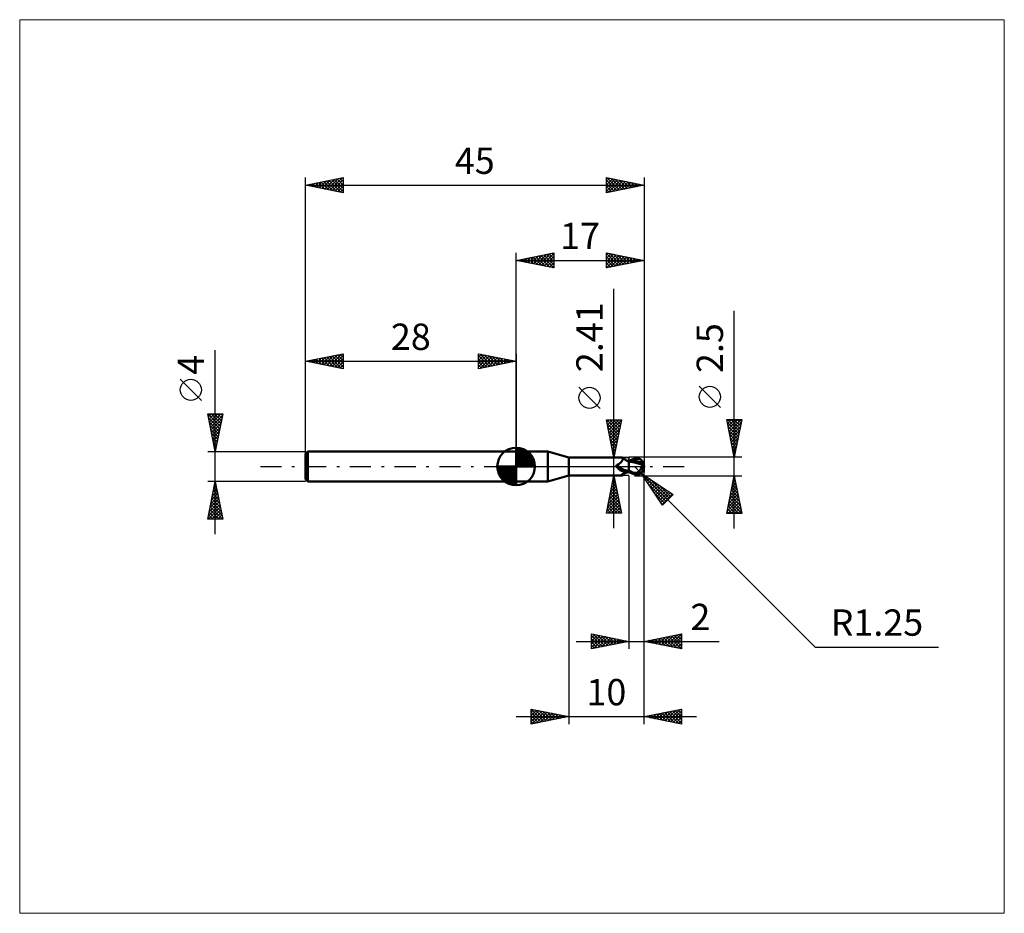
# Model space of a CAD drawing. Units: millimetres. Extents: x -66 to 65, y -59 to 59.
import ezdxf
from ezdxf.enums import TextEntityAlignment as Align

# ---------------------------------------------------------------- set-up
doc = ezdxf.new("R2010")
doc.units = ezdxf.units.MM
doc.header["$LTSCALE"] = 7
doc.linetypes.add('LONGDASH_DASH', pattern=[0.85, 0.4, -0.2, 0.05, -0.2])
for name, color, linetype in [('1', 4, 'CONTINUOUS'), ('2', 7, 'CONTINUOUS'), ('4', 2, 'LONGDASH_DASH'), ('CUT', 1, 'CONTINUOUS'), ('INFTOTAL', 9, 'CONTINUOUS'), ('NOCUT', 7, 'CONTINUOUS'), ('SK1', 4, 'CONTINUOUS'), ('SK2', 7, 'CONTINUOUS'), ('SK4', 2, 'LONGDASH_DASH')]:
    doc.layers.add(name, color=color, linetype=linetype)
doc.styles.get("Standard").update_dxf_attribs({"font": 'Monospac821 BT'})

msp = doc.modelspace()

# ---------------------------------------------------------------- linework, layer by layer
at = {"layer": '1', "color": 4, "linetype": 'CONTINUOUS', "lineweight": 50}
for p, q in [((0, 2), (4.23, 2)), ((0, -2), (0, 2)), ((7, 1.2), (4.23, 2)), ((4.23, -2), (4.23, 2)), ((7, 1.2), (14.08, 1.2)), ((7, -1.2), (7, 1.2)), ((13.35, 0.12), (13.36, 0.13)), ((13.35, 0.12), (13.35, 0.12)), ((13.35, 0.11), (13.35, 0.12)), ((13.35, 0.1), (13.35, 0.11)), ((13.35, 0.09), (13.35, 0.1)), ((13.35, 0.08), (13.35, 0.09)), ((13.35, 0.07), (13.35, 0.08)), ((13.35, 0.06), (13.35, 0.07)), ((13.35, 0.05), (13.35, 0.06)), ((13.36, 0.04), (13.35, 0.05)), ((13.36, 0.16), (13.37, 0.16)), ((13.36, 0.15), (13.36, 0.16)), ((13.36, 0.14), (13.36, 0.15)), ((13.36, 0.13), (13.36, 0.14)), ((13.36, 0.03), (13.36, 0.04)), ((13.36, 0.02), (13.36, 0.03)), ((13.37, 0.01), (13.36, 0.02)), ((13.37, 0.17), (13.38, 0.18)), ((13.37, 0.16), (13.37, 0.17)), ((13.37, 0), (13.37, 0.01)), ((13.37, -0.01), (13.37, 0)), ((13.38, 0.18), (13.39, 0.19)), ((13.38, 0.18), (13.38, 0.18)), ((13.39, 0.19), (13.4, 0.2)), ((13.39, 0.19), (13.39, 0.19)), ((13.4, 0.2), (13.41, 0.21)), ((13.41, 0.21), (13.42, 0.21)), ((13.41, 0.21), (13.41, 0.21)), ((13.42, 0.21), (13.43, 0.22)), ((13.43, 0.22), (13.44, 0.22)), ((13.44, 0.22), (13.45, 0.23)), ((13.44, 0.22), (13.44, 0.22)), ((13.45, 0.23), (13.5, 0.25)), ((13.5, 0.25), (13.56, 0.27)), ((13.56, 0.27), (13.61, 0.3)), ((13.61, 0.3), (13.66, 0.33)), ((13.66, 0.33), (13.7, 0.36)), ((13.7, 0.36), (13.75, 0.4)), ((13.75, 0.4), (13.79, 0.43)), ((13.79, 0.43), (13.84, 0.47)), ((13.84, 0.47), (13.88, 0.5)), ((13.88, 0.5), (13.92, 0.54)), ((13.92, 0.54), (13.95, 0.58)), ((13.95, 0.58), (13.99, 0.62)), ((13.99, 0.62), (14.02, 0.66)), ((14.02, 0.66), (14.05, 0.71)), ((14.05, 0.71), (14.08, 0.75)), ((14.1, 1.2), (14.08, 1.2)), ((14.08, 1.2), (14.08, 1.2)), ((14.08, 0.75), (14.11, 0.79)), ((14.12, 1.2), (14.1, 1.2)), ((14.11, 0.79), (14.13, 0.83)), ((14.13, 1.2), (14.12, 1.2)), ((14.14, 1.19), (14.13, 1.2)), ((14.13, 0.83), (14.15, 0.86)), ((14.16, 1.18), (14.14, 1.19)), ((14.15, 0.86), (14.16, 0.9)), ((14.17, 1.17), (14.16, 1.18)), ((14.16, 0.9), (14.18, 0.94)), ((14.18, 1.15), (14.17, 1.17)), ((14.18, 1.15), (14.17, 1.17)), ((14.19, 1.13), (14.18, 1.15)), ((14.23, 1.1), (14.18, 1.15)), ((14.18, 0.94), (14.19, 0.97)), ((14.19, 1.11), (14.19, 1.13)), ((14.2, 1.09), (14.19, 1.11)), ((14.19, 1.01), (14.2, 1.04)), ((14.19, 0.97), (14.19, 1.01)), ((14.2, 1.06), (14.2, 1.09)), ((14.2, 1.04), (14.2, 1.06)), ((14.27, 1.06), (14.23, 1.1)), ((14.33, 1.01), (14.27, 1.06)), ((14.39, 0.96), (14.33, 1.01)), ((14.45, 0.91), (14.39, 0.96)), ((14.52, 0.87), (14.45, 0.91)), ((14.59, 0.82), (14.52, 0.87)), ((14.64, 0.81), (14.57, 0.84)), ((14.67, 0.78), (14.59, 0.82)), ((14.71, 0.79), (14.64, 0.81)), ((14.75, 0.74), (14.67, 0.78)), ((14.78, 0.77), (14.71, 0.79)), ((14.83, 0.71), (14.75, 0.74)), ((14.85, 0.76), (14.78, 0.77)), ((14.92, 0.68), (14.83, 0.71)), ((14.93, 0.74), (14.85, 0.76)), ((15, 0.65), (14.92, 0.68)), ((15, 0.73), (14.93, 0.74)), ((15, 0.76), (15.11, 0.8)), ((15, 0.75), (15, 0.76)), ((15, 0.76), (15, 0.76)), ((15, 0.76), (15, 0.76)), ((15, 0.76), (15, 0.76)), ((15, 0.74), (15, 0.75)), ((15, 0.74), (15, 0.75)), ((15, 0.74), (15, 0.75)), ((15, 0.75), (15, 0.75)), ((15, 0.75), (15, 0.75)), ((15, 0.73), (15, 0.75)), ((15, 0.75), (15, 0.75)), ((15, 0.75), (15, 0.75)), ((15, 0.72), (15, 0.74)), ((15, 0.72), (15, 0.74)), ((15, 0.73), (15, 0.74)), ((15, 0.74), (15, 0.74)), ((15, 0.74), (15, 0.74)), ((15, 0.73), (15, 0.73)), ((15, 0.72), (15, 0.73)), ((15, 0.71), (15, 0.72)), ((15, 0.71), (15, 0.72)), ((15, 0.71), (15, 0.72)), ((15, 0.69), (15, 0.71)), ((15, 0.69), (15, 0.71)), ((15, 0.69), (15, 0.71)), ((15, 0.67), (15, 0.69)), ((15, 0.67), (15, 0.69)), ((15, 0.68), (15, 0.69)), ((15, 0.67), (15, 0.68)), ((15, 0.66), (15, 0.67)), ((15, 0.66), (15, 0.67)), ((15, 0.66), (15, 0.67)), ((15, 0.66), (15, 0.66)), ((15, 0.66), (15, 0.66)), ((15, 0.66), (15, 0.66)), ((15, 0.66), (15, 0.66)), ((15.06, 0.66), (15, 0.66)), ((15, 0.66), (15, 0.66)), ((15, 0.66), (15, 0.66)), ((15, 0.66), (15, 0.66)), ((15, 0.66), (15, 0.66)), ((15, 0.65), (15, 0.66)), ((15, 0.65), (15, 0.66)), ((15, -0.76), (15, 0.66)), ((15, 0.65), (15, 0.65)), ((15, 0.65), (15, 0.65)), ((15, 0.62), (15, 0.65)), ((15, 0.62), (15, 0.63)), ((15.22, 0.6), (15, 0.62)), ((15, 0.62), (15, 0.62)), ((15, 0.62), (15, 0.62)), ((15, 0.62), (15, 0.62)), ((15, 0.62), (15, 0.62)), ((15, 0.62), (15, 0.62)), ((15, 0.62), (15, 0.62)), ((15, 0.61), (15, 0.62)), ((15, 0.61), (15, 0.62)), ((15, 0.6), (15, 0.61)), ((15, 0.6), (15, 0.61)), ((15, 0.58), (15, 0.6)), ((15, 0.58), (15, 0.6)), ((15, 0.56), (15, 0.58)), ((15, 0.56), (15, 0.58)), ((15, 0.54), (15, 0.56)), ((15, 0.54), (15, 0.56)), ((15, 0.52), (15, 0.54)), ((15, 0.52), (15, 0.54)), ((15, 0.49), (15, 0.52)), ((15, 0.49), (15, 0.52)), ((15, 0.46), (15, 0.49)), ((15, 0.46), (15, 0.49)), ((15, 0.43), (15, 0.46)), ((15, 0.43), (15, 0.46)), ((15, 0.39), (15, 0.43)), ((15, 0.39), (15, 0.43)), ((15, 0.36), (15, 0.39)), ((15, 0.36), (15, 0.39)), ((15, 0.32), (15, 0.36)), ((15, 0.32), (15, 0.36)), ((15, 0.28), (15, 0.32)), ((15, 0.28), (15, 0.32)), ((15, 0.24), (15, 0.28)), ((15, 0.24), (15, 0.28)), ((15, 0.19), (15, 0.24)), ((15, 0.19), (15, 0.24)), ((15, 0.15), (15, 0.19)), ((15, 0.15), (15, 0.19)), ((15, 0.1), (15, 0.15)), ((15, 0.1), (15, 0.15)), ((15, 0.05), (15, 0.1)), ((15, 0.05), (15, 0.1)), ((15, 0), (15, 0.05)), ((15, 0), (15, 0.05)), ((15, -0.05), (15, 0)), ((15, -0.05), (15, 0)), ((15.12, 0.66), (15.06, 0.66)), ((15.09, 0.66), (15.32, 0.73)), ((15.11, 0.8), (15.21, 0.85)), ((15.17, 0.66), (15.12, 0.66)), ((15.23, 0.66), (15.17, 0.66)), ((15.21, 0.85), (15.32, 0.89)), ((15.47, 0.56), (15.22, 0.6)), ((15.3, 0.66), (15.23, 0.66)), ((15.37, 0.66), (15.3, 0.66)), ((15.32, 0.89), (15.43, 0.93)), ((15.32, 0.73), (15.54, 0.81)), ((15.41, 0.66), (15.37, 0.66)), ((15.46, 0.66), (15.41, 0.66)), ((15.43, 0.93), (15.54, 0.97)), ((15.51, 0.66), (15.46, 0.66)), ((15.74, 0.51), (15.47, 0.56)), ((15.56, 0.66), (15.51, 0.66)), ((15.54, 0.97), (15.64, 1.01)), ((15.54, 0.81), (15.77, 0.87)), ((15.71, 0.65), (15.56, 0.66)), ((15.64, 1.01), (15.75, 1.04)), ((15.86, 0.65), (15.71, 0.65)), ((16.03, 0.45), (15.74, 0.51)), ((15.75, 1.04), (15.8, 1.06)), ((15.77, 0.87), (16, 0.92)), ((15.8, 1.06), (15.85, 1.07)), ((15.85, 1.07), (15.9, 1.08)), ((16.01, 0.64), (15.86, 0.65)), ((15.9, 1.08), (15.95, 1.09)), ((15.95, 1.09), (15.99, 1.1)), ((15.99, 1.1), (16.04, 1.1)), ((16, 0.92), (16.23, 0.97)), ((16.17, 0.63), (16.01, 0.64)), ((16.35, 0.37), (16.03, 0.45)), ((16.04, 1.1), (16.09, 1.1)), ((16.14, 1.1), (16.09, 1.1)), ((16.18, 1.09), (16.14, 1.1)), ((16.32, 0.61), (16.17, 0.63)), ((16.23, 1.08), (16.18, 1.09)), ((16.28, 1.07), (16.23, 1.08)), ((16.23, 0.97), (16.46, 1)), ((16.32, 1.06), (16.28, 1.07)), ((16.37, 1.04), (16.32, 1.06)), ((16.47, 0.6), (16.32, 0.61)), ((16.77, 0.26), (16.35, 0.37)), ((16.41, 1.02), (16.37, 1.04)), ((16.46, 1), (16.41, 1.02)), ((16.49, 0.98), (16.46, 1)), ((16.53, 0.59), (16.47, 0.6)), ((16.53, 0.96), (16.49, 0.98)), ((16.56, 0.94), (16.53, 0.96)), ((16.58, 0.58), (16.53, 0.59)), ((16.59, 0.91), (16.56, 0.94)), ((16.64, 0.57), (16.58, 0.58)), ((16.62, 0.89), (16.59, 0.91)), ((16.65, 0.86), (16.62, 0.89)), ((16.7, 0.56), (16.64, 0.57)), ((16.68, 0.83), (16.65, 0.86)), ((16.7, 0.81), (16.68, 0.83)), ((16.73, 0.78), (16.7, 0.81)), ((16.76, 0.55), (16.7, 0.56)), ((16.7, -0.04), (16.71, 0.01)), ((16.71, 0.01), (16.72, 0.05)), ((16.72, 0.05), (16.73, 0.09)), ((16.75, 0.75), (16.73, 0.78)), ((16.73, 0.09), (16.74, 0.13)), ((16.74, 0.13), (16.75, 0.18)), ((16.77, 0.73), (16.75, 0.75)), ((16.75, 0.18), (16.76, 0.22)), ((16.81, 0.54), (16.76, 0.55)), ((16.76, 0.22), (16.77, 0.26)), ((16.78, 0.7), (16.77, 0.73)), ((16.77, 0.32), (16.78, 0.32)), ((16.77, 0.31), (16.77, 0.32)), ((16.77, 0.31), (16.77, 0.31)), ((16.77, 0.3), (16.77, 0.31)), ((16.77, 0.29), (16.77, 0.3)), ((16.77, 0.28), (16.77, 0.29)), ((16.77, 0.27), (16.77, 0.28)), ((16.77, 0.27), (16.77, 0.27)), ((16.77, 0.26), (16.77, 0.27)), ((16.8, 0.68), (16.78, 0.7)), ((16.78, 0.32), (16.79, 0.32)), ((16.79, 0.32), (16.8, 0.32)), ((16.79, 0.32), (16.79, 0.32)), ((16.81, 0.65), (16.8, 0.68)), ((16.8, 0.32), (16.81, 0.32)), ((16.82, 0.63), (16.81, 0.65)), ((16.81, 0.54), (16.82, 0.55)), ((16.81, 0.53), (16.81, 0.54)), ((16.81, 0.51), (16.81, 0.53)), ((16.81, 0.49), (16.81, 0.51)), ((16.81, 0.48), (16.81, 0.49)), ((16.81, 0.46), (16.81, 0.48)), ((16.81, 0.44), (16.81, 0.46)), ((16.81, 0.42), (16.81, 0.44)), ((16.81, 0.39), (16.81, 0.42)), ((16.81, 0.37), (16.81, 0.39)), ((16.81, 0.35), (16.81, 0.37)), ((16.81, 0.32), (16.81, 0.35)), ((16.81, 0.32), (16.81, 0.32)), ((16.82, 0.61), (16.82, 0.63)), ((16.83, 0.59), (16.82, 0.61)), ((16.82, 0.55), (16.83, 0.56)), ((16.83, 0.58), (16.83, 0.59)), ((16.83, 0.56), (16.83, 0.58)), ((17, 0), (16.96, 0)), ((4.23, -2), (7, -1.2)), ((7, -1.2), (14.08, -1.2)), ((13.38, -0.02), (13.37, -0.01)), ((13.38, -0.03), (13.38, -0.02)), ((13.39, -0.03), (13.38, -0.03)), ((13.39, -0.04), (13.39, -0.03)), ((13.4, -0.05), (13.39, -0.04)), ((13.4, -0.06), (13.4, -0.05)), ((13.45, -0.12), (13.4, -0.06)), ((13.5, -0.18), (13.45, -0.12)), ((13.55, -0.24), (13.5, -0.18)), ((13.6, -0.29), (13.55, -0.24)), ((13.66, -0.35), (13.6, -0.29)), ((13.72, -0.4), (13.66, -0.35)), ((13.78, -0.44), (13.72, -0.4)), ((13.85, -0.48), (13.78, -0.44)), ((13.91, -0.52), (13.85, -0.48)), ((13.98, -0.56), (13.91, -0.52)), ((13.93, -1.16), (13.94, -1.15)), ((13.93, -1.17), (13.93, -1.16)), ((13.93, -1.17), (13.93, -1.17)), ((13.93, -1.18), (13.93, -1.17)), ((13.93, -1.18), (13.93, -1.18)), ((13.93, -1.19), (13.93, -1.18)), ((13.94, -1.19), (13.93, -1.19)), ((13.94, -1.15), (13.95, -1.14)), ((13.95, -1.2), (13.94, -1.19)), ((13.95, -1.14), (13.96, -1.14)), ((13.96, -1.2), (13.95, -1.2)), ((13.96, -1.14), (13.97, -1.13)), ((13.97, -1.2), (13.96, -1.2)), ((13.97, -1.13), (13.98, -1.12)), ((13.98, -1.2), (13.97, -1.2)), ((14.05, -0.59), (13.98, -0.56)), ((13.98, -1.12), (13.99, -1.11)), ((14, -1.2), (13.98, -1.2)), ((13.99, -1.11), (14, -1.1)), ((14, -1.1), (14.01, -1.09)), ((14.02, -1.2), (14, -1.2)), ((14.01, -1.09), (14.03, -1.08)), ((14.04, -1.2), (14.02, -1.2)), ((14.03, -1.08), (14.05, -1.07)), ((14.06, -1.2), (14.04, -1.2)), ((14.12, -0.62), (14.05, -0.59)), ((14.05, -1.07), (14.06, -1.06)), ((14.06, -1.06), (14.08, -1.05)), ((14.08, -1.2), (14.06, -1.2)), ((14.08, -1.05), (14.1, -1.04)), ((14.08, -1.2), (14.08, -1.2)), ((14.08, -1.2), (14.1, -1.2)), ((14.1, -1.04), (14.13, -1.03)), ((14.1, -1.2), (14.12, -1.2)), ((14.19, -0.64), (14.12, -0.62)), ((14.12, -1.2), (14.13, -1.2)), ((14.13, -1.03), (14.15, -1.01)), ((14.13, -1.2), (14.14, -1.19)), ((14.14, -1.19), (14.16, -1.18)), ((14.15, -1.01), (14.17, -1)), ((14.16, -1.18), (14.17, -1.17)), ((14.17, -1), (14.2, -0.99)), ((14.17, -1.17), (14.19, -1.15)), ((14.26, -0.67), (14.19, -0.64)), ((14.19, -1.15), (14.24, -1.09)), ((14.2, -0.99), (14.22, -0.98)), ((14.22, -0.98), (14.25, -0.96)), ((14.24, -1.09), (14.29, -1.04)), ((14.25, -0.96), (14.27, -0.95)), ((14.34, -0.69), (14.26, -0.67)), ((14.27, -0.95), (14.3, -0.94)), ((14.29, -1.04), (14.35, -0.99)), ((14.3, -0.94), (14.33, -0.93)), ((14.33, -0.93), (14.36, -0.92)), ((14.37, -0.69), (14.34, -0.69)), ((14.35, -0.99), (14.42, -0.94)), ((14.36, -0.92), (14.39, -0.9)), ((14.41, -0.7), (14.37, -0.69)), ((14.39, -0.9), (14.42, -0.89)), ((14.44, -0.7), (14.41, -0.7)), ((14.42, -0.89), (14.45, -0.88)), ((14.42, -0.94), (14.49, -0.89)), ((14.48, -0.7), (14.44, -0.7)), ((14.45, -0.88), (14.53, -0.85)), ((14.51, -0.71), (14.48, -0.7)), ((14.49, -0.89), (14.57, -0.84)), ((14.51, -0.71), (14.54, -0.71)), ((14.53, -0.85), (14.6, -0.83)), ((14.54, -0.71), (14.57, -0.7)), ((14.57, -0.7), (14.61, -0.7)), ((14.6, -0.83), (14.68, -0.8)), ((14.61, -0.7), (14.64, -0.7)), ((14.64, -0.7), (14.66, -0.69)), ((14.66, -0.69), (14.69, -0.69)), ((14.68, -0.8), (14.76, -0.78)), ((14.69, -0.69), (14.72, -0.68)), ((14.72, -0.68), (14.75, -0.68)), ((14.75, -0.68), (14.77, -0.67)), ((14.76, -0.78), (14.84, -0.76)), ((14.77, -0.67), (14.79, -0.66)), ((14.79, -0.66), (14.81, -0.65)), ((14.81, -0.65), (14.83, -0.64)), ((14.83, -0.64), (14.85, -0.63)), ((14.84, -0.76), (14.92, -0.74)), ((14.85, -0.63), (14.87, -0.62)), ((14.87, -0.62), (14.88, -0.61)), ((14.88, -0.61), (14.89, -0.6)), ((14.89, -0.6), (14.91, -0.58)), ((14.91, -0.58), (14.92, -0.57)), ((14.92, -0.57), (14.93, -0.55)), ((14.92, -0.74), (15, -0.73)), ((14.93, -0.55), (14.94, -0.54)), ((14.94, -0.54), (14.95, -0.52)), ((14.95, -0.52), (14.96, -0.5)), ((14.96, -0.5), (14.98, -0.49)), ((14.98, -0.49), (14.99, -0.47)), ((14.99, -0.47), (15, -0.45)), ((15, -0.09), (15, -0.05)), ((15, -0.09), (15, -0.05)), ((15, -0.14), (15, -0.09)), ((15, -0.14), (15, -0.09)), ((15, -0.19), (15, -0.14)), ((15, -0.19), (15, -0.14)), ((15, -0.24), (15, -0.19)), ((15, -0.24), (15, -0.19)), ((15, -0.28), (15, -0.24)), ((15, -0.28), (15, -0.24)), ((15, -0.33), (15, -0.28)), ((15, -0.33), (15, -0.28)), ((15, -0.38), (15, -0.33)), ((15, -0.38), (15, -0.33)), ((15, -0.43), (15, -0.38)), ((15, -0.43), (15, -0.38)), ((15, -0.48), (15, -0.43)), ((15, -0.48), (15, -0.43)), ((15, -0.53), (15, -0.48)), ((15, -0.53), (15, -0.48)), ((15.09, -0.59), (15, -0.55)), ((15.11, -0.8), (15, -0.76)), ((15.17, -0.63), (15.09, -0.59)), ((15.21, -0.85), (15.11, -0.8)), ((15.26, -0.67), (15.17, -0.63)), ((15.32, -0.89), (15.21, -0.85)), ((15.35, -0.71), (15.26, -0.67)), ((15.43, -0.93), (15.32, -0.89)), ((15.43, -0.75), (15.35, -0.71)), ((15.52, -0.79), (15.43, -0.75)), ((15.54, -0.97), (15.43, -0.93)), ((15.61, -0.83), (15.52, -0.79)), ((15.64, -1.01), (15.54, -0.97)), ((15.61, -0.83), (15.66, -0.83)), ((15.61, -0.85), (15.61, -0.83)), ((15.75, -1.04), (15.64, -1.01)), ((15.66, -0.83), (15.71, -0.83)), ((15.71, -0.83), (15.76, -0.82)), ((15.75, -1.04), (15.75, -0.92)), ((15.8, -1.06), (15.75, -1.04)), ((15.76, -0.82), (15.81, -0.82)), ((15.85, -1.07), (15.8, -1.06)), ((15.81, -0.82), (15.86, -0.82)), ((15.9, -1.08), (15.85, -1.07)), ((15.86, -0.82), (15.91, -0.82)), ((15.95, -1.09), (15.9, -1.08)), ((15.91, -0.82), (15.97, -0.82)), ((15.99, -1.1), (15.95, -1.09)), ((15.97, -0.82), (16.03, -0.82)), ((15.97, -0.95), (15.97, -0.82)), ((16.04, -1.1), (15.99, -1.1)), ((16.03, -0.82), (16.08, -0.8)), ((16.09, -1.1), (16.04, -1.1)), ((16.08, -0.8), (16.13, -0.79)), ((16.09, -1.1), (16.14, -1.1)), ((16.13, -0.79), (16.16, -0.77)), ((16.14, -1.1), (16.18, -1.09)), ((16.16, -0.77), (16.2, -0.75)), ((16.18, -1.09), (16.23, -1.08)), ((16.2, -0.75), (16.24, -0.73)), ((16.23, -1.08), (16.28, -1.07)), ((16.24, -0.73), (16.28, -0.71)), ((16.28, -0.71), (16.31, -0.68)), ((16.28, -1.07), (16.32, -1.06)), ((16.31, -0.68), (16.34, -0.65)), ((16.32, -1.06), (16.37, -1.04)), ((16.34, -0.65), (16.38, -0.62)), ((16.37, -1.04), (16.41, -1.02)), ((16.38, -0.62), (16.41, -0.58)), ((16.41, -0.58), (16.44, -0.55)), ((16.41, -1.02), (16.46, -1)), ((16.44, -0.55), (16.47, -0.51)), ((16.46, -1), (16.5, -0.98)), ((16.47, -0.51), (16.5, -0.47)), ((16.5, -0.47), (16.52, -0.42)), ((16.5, -0.98), (16.54, -0.95)), ((16.52, -0.42), (16.55, -0.38)), ((16.54, -0.95), (16.57, -0.93)), ((16.55, -0.38), (16.57, -0.33)), ((16.57, -0.33), (16.6, -0.29)), ((16.57, -0.93), (16.61, -0.9)), ((16.6, -0.29), (16.62, -0.24)), ((16.61, -0.9), (16.64, -0.87)), ((16.62, -0.24), (16.64, -0.19)), ((16.64, -0.19), (16.66, -0.14)), ((16.64, -0.87), (16.67, -0.84)), ((16.66, -0.14), (16.68, -0.09)), ((16.67, -0.84), (16.7, -0.81)), ((16.68, -0.09), (16.7, -0.04)), ((16.7, -0.81), (16.72, -0.78)), ((16.72, -0.78), (16.75, -0.75)), ((0, -2), (4.23, -2))]:
    msp.add_line(p, q, dxfattribs=at)
msp.add_arc((15.75, 0), 1.25, 322.9574, 37.0425, dxfattribs=at)
for centre, major_axis, ratio, start_param, end_param in [((14.52, 0.34), (-1.17, 0.55), 0.616946, 0.773587, 2.181745), ((16.07, 0.07), (-0.22, 1.01), 0.859393, 2.783856, 4.468234), ((15.83, -0.25), (1.11, 0.35), 0.53674, 6.13489, 6.716777), ((15.83, -0.25), (1.16, 0.36), 0.53674, 6.118193, 6.692718), ((14.45, 0.17), (-1.23, 0.58), 0.616947, 0.895912, 1.770222), ((15.07, -1.5), (1.23, 0.58), 0.616946, 1.757977, 2.173231), ((16.43, 0.04), (-1.92, 0.19), 0.542996, 1.183624, 1.38241), ((17, 0), (-2.16, 0.23), 0.568605, 0.931486, 1.015263), ((16.06, 0.07), (-0.23, 1.06), 0.859393, 2.557629, 4.468234)]:
    msp.add_ellipse(centre, major_axis=major_axis, ratio=ratio, start_param=start_param, end_param=end_param, dxfattribs=at)
at = {"layer": '2', "color": 7, "linetype": 'CONTINUOUS', "lineweight": 25}
for p, q in [((0, 2), (0, 28.4)), ((0, 27.4), (5, 28.4)), ((0.5, 27.5), (0.75, 27.25)), ((0.56, 27.29), (0.84, 27.57)), ((0.85, 27.57), (1.28, 27.14)), ((0.91, 27.22), (1.37, 27.67)), ((1.21, 27.64), (1.81, 27.04)), ((1.27, 27.15), (1.9, 27.78)), ((1.56, 27.71), (2.34, 26.93)), ((1.62, 27.08), (2.43, 27.89)), ((1.92, 27.78), (2.87, 26.83)), ((1.97, 27.01), (2.96, 27.99)), ((2.27, 27.85), (3.4, 26.72)), ((2.33, 26.93), (3.49, 28.1)), ((2.62, 27.92), (3.93, 26.61)), ((2.68, 26.86), (4.02, 28.2)), ((2.98, 28), (4.46, 26.51)), ((3.03, 26.79), (4.55, 28.31)), ((3.33, 28.07), (4.99, 26.4)), ((3.39, 26.72), (5, 28.33)), ((3.68, 28.14), (5, 26.82)), ((3.74, 26.65), (5, 27.91)), ((4.04, 28.21), (5, 27.24)), ((4.39, 28.28), (5, 27.67)), ((4.74, 28.35), (5, 28.09)), ((5, 28.4), (5, 26.4)), ((12, 26.4), (12, 28.4)), ((12, 28.4), (17, 27.4)), ((12, 28.12), (12.23, 28.35)), ((12, 28.31), (13.59, 26.72)), ((12, 27.7), (12.59, 28.28)), ((12, 27.27), (12.94, 28.21)), ((12, 26.85), (13.29, 28.14)), ((12, 26.42), (13.65, 28.07)), ((12, 27.88), (13.23, 26.65)), ((12.41, 28.32), (13.94, 26.79)), ((12.5, 26.5), (14, 28)), ((12.94, 28.21), (14.29, 26.86)), ((13.03, 26.61), (14.35, 27.93)), ((13.47, 28.11), (14.65, 26.93)), ((13.56, 26.71), (14.71, 27.86)), ((14, 28), (15, 27)), ((14.09, 26.82), (15.06, 27.79)), ((14.53, 27.89), (15.36, 27.07)), ((14.62, 26.92), (15.41, 27.72)), ((15.06, 27.79), (15.71, 27.14)), ((15.15, 27.03), (15.77, 27.65)), ((15.59, 27.68), (16.06, 27.21)), ((15.68, 27.14), (16.12, 27.58)), ((16.12, 27.58), (16.42, 27.28)), ((16.21, 27.24), (16.47, 27.51)), ((17, 28.4), (17, -0.75)), ((0, 27.4), (17, 27.4)), ((5, 26.4), (0, 27.4)), ((0.15, 27.43), (0.22, 27.36)), ((0.21, 27.36), (0.31, 27.46)), ((4.1, 26.58), (5, 27.49)), ((4.45, 26.51), (5, 27.06)), ((4.8, 26.44), (5, 26.64)), ((12, 27.46), (12.88, 26.58)), ((17, 27.4), (12, 26.4)), ((12, 27.03), (12.53, 26.51)), ((12, 26.61), (12.17, 26.43)), ((16.65, 27.47), (16.77, 27.35)), ((16.74, 27.35), (16.83, 27.43)), ((13, -8.2), (13, 23.6)), ((29, -8.25), (29, 20.68)), ((11.15, 7.73), (8.35, 10.53)), ((27.15, 7.86), (24.35, 10.66)), ((13, 1.2), (12, 6.2)), ((12, 6.2), (14, 6.2)), ((12.04, 6.2), (13.67, 4.57)), ((12.06, 5.89), (12.38, 6.2)), ((12.1, 5.72), (13.6, 4.22)), ((12.13, 5.53), (12.81, 6.2)), ((12.21, 5.18), (13.23, 6.2)), ((12.28, 4.82), (13.66, 6.2)), ((12.35, 4.47), (13.98, 6.1)), ((12.42, 4.12), (13.87, 5.57)), ((12.46, 6.2), (13.74, 4.92)), ((12.89, 6.2), (13.81, 5.28)), ((14, 6.2), (13, 1.2)), ((13.31, 6.2), (13.89, 5.63)), ((13.74, 6.2), (13.96, 5.98)), ((29, 1.25), (28, 6.25)), ((28, 6.25), (30, 6.25)), ((28.04, 6.07), (28.22, 6.25)), ((28.08, 5.86), (29.62, 4.33)), ((28.11, 5.72), (28.64, 6.25)), ((28.12, 6.25), (29.69, 4.68)), ((28.18, 5.36), (29.06, 6.25)), ((28.18, 5.33), (29.54, 3.97)), ((28.25, 5.01), (29.49, 6.25)), ((28.32, 4.66), (29.91, 6.25)), ((28.39, 4.3), (29.92, 5.83)), ((28.46, 3.95), (29.81, 5.3)), ((28.54, 6.25), (29.76, 5.03)), ((28.96, 6.25), (29.83, 5.39)), ((30, 6.25), (29, 1.25)), ((29.39, 6.25), (29.9, 5.74)), ((29.81, 6.25), (29.97, 6.09)), ((12.2, 5.19), (13.53, 3.86)), ((12.31, 4.66), (13.46, 3.51)), ((12.41, 4.13), (13.39, 3.16)), ((12.49, 3.76), (13.77, 5.04)), ((12.56, 3.41), (13.66, 4.51)), ((12.63, 3.06), (13.56, 3.98)), ((28.29, 4.8), (29.47, 3.62)), ((28.4, 4.27), (29.4, 3.27)), ((28.53, 3.59), (29.7, 4.77)), ((28.6, 3.24), (29.6, 4.24)), ((12.52, 3.6), (13.32, 2.8)), ((12.63, 3.07), (13.25, 2.45)), ((12.7, 2.7), (13.45, 3.45)), ((12.77, 2.35), (13.34, 2.92)), ((28.5, 3.74), (29.33, 2.91)), ((28.61, 3.21), (29.26, 2.56)), ((28.67, 2.89), (29.49, 3.71)), ((28.71, 2.68), (29.19, 2.2)), ((28.74, 2.53), (29.39, 3.18)), ((28.81, 2.18), (29.28, 2.65)), ((12.73, 2.54), (13.18, 2.1)), ((12.84, 2), (13.24, 2.39)), ((12.84, 2.01), (13.11, 1.74)), ((12.91, 1.64), (13.13, 1.86)), ((12.94, 1.48), (13.04, 1.39)), ((12.98, 1.29), (13.03, 1.33)), ((28.82, 2.15), (29.12, 1.85)), ((28.88, 1.83), (29.17, 2.12)), ((28.93, 1.62), (29.05, 1.5)), ((28.96, 1.47), (29.07, 1.59)), ((12, 1.2), (15, 1.2)), ((30, 1.25), (15.75, 1.25)), ((16.64, -0.88), (15.75, 0)), ((17, -24.25), (17, 0.75)), ((17, -34.25), (17, 0.75)), ((7, -1.2), (7, -34.25)), ((15, -1.2), (12, -1.2)), ((12, -6.2), (13, -1.2)), ((13, -1.2), (14, -6.2)), ((13, -1.21), (13, -1.21)), ((15, -1.25), (15, -24.25)), ((15.75, -1.25), (30, -1.25)), ((16.64, -0.88), (39.76, -24)), ((16.64, -0.88), (20.88, -3.71)), ((19.47, -5.12), (16.64, -0.88)), ((16.69, -0.95), (16.71, -0.93)), ((16.76, -1.06), (20.14, -4.45)), ((16.86, -1.21), (16.97, -1.1)), ((17.03, -1.46), (17.22, -1.27)), ((28, -6.25), (29, -1.25)), ((29, -1.25), (30, -6.25)), ((12.68, -2.8), (13.21, -2.27)), ((12.73, -2.55), (13.4, -3.22)), ((12.79, -2.27), (13.14, -1.92)), ((12.8, -2.2), (13.3, -2.69)), ((12.87, -1.84), (13.19, -2.16)), ((12.89, -1.74), (13.07, -1.56)), ((12.94, -1.49), (13.08, -1.63)), ((17.2, -1.72), (17.48, -1.44)), ((17.37, -1.97), (17.73, -1.61)), ((17.54, -2.23), (17.98, -1.78)), ((17.61, -2.33), (19.93, -4.66)), ((17.71, -2.48), (18.24, -1.95)), ((17.73, -1.61), (20.36, -4.23)), ((17.87, -2.74), (18.49, -2.12)), ((18.04, -2.99), (18.75, -2.29)), ((18.21, -3.24), (19, -2.46)), ((19, -2.46), (20.57, -4.02)), ((28.59, -3.28), (29.27, -2.6)), ((28.7, -2.75), (29.2, -2.25)), ((28.76, -2.45), (29.36, -3.06)), ((28.81, -2.22), (29.13, -1.9)), ((28.83, -2.1), (29.26, -2.53)), ((28.9, -1.75), (29.15, -2)), ((28.91, -1.69), (29.06, -1.54)), ((28.97, -1.39), (29.04, -1.47)), ((12.26, -4.92), (13.5, -3.68)), ((12.36, -4.39), (13.43, -3.33)), ((12.47, -3.86), (13.35, -2.98)), ((12.52, -3.61), (13.72, -4.81)), ((12.57, -3.33), (13.28, -2.62)), ((12.59, -3.26), (13.62, -4.28)), ((12.66, -2.9), (13.51, -3.75)), ((18.38, -3.5), (19.26, -2.63)), ((18.45, -3.61), (19.72, -4.87)), ((18.55, -3.75), (19.51, -2.8)), ((18.72, -4.01), (19.77, -2.97)), ((18.89, -4.26), (20.02, -3.14)), ((19.06, -4.52), (20.28, -3.31)), ((19.23, -4.77), (20.53, -3.47)), ((19.4, -5.03), (20.78, -3.64)), ((20.88, -3.71), (19.47, -5.12)), ((20.28, -3.31), (20.78, -3.81)), ((28.28, -4.87), (29.48, -3.67)), ((28.38, -4.34), (29.41, -3.31)), ((28.48, -3.87), (29.79, -5.18)), ((28.49, -3.81), (29.34, -2.96)), ((28.55, -3.52), (29.68, -4.65)), ((28.62, -3.16), (29.57, -4.12)), ((28.69, -2.81), (29.47, -3.59)), ((12.04, -5.98), (13.64, -4.39)), ((12.15, -5.45), (13.57, -4.04)), ((12.24, -5.02), (13.42, -6.2)), ((12.25, -6.2), (13.71, -4.74)), ((12.31, -4.67), (13.84, -6.2)), ((12.38, -4.32), (13.93, -5.87)), ((12.45, -3.96), (13.83, -5.34)), ((12.67, -6.2), (13.78, -5.1)), ((19.3, -4.88), (19.51, -5.08)), ((28.06, -5.93), (29.62, -4.37)), ((28.17, -5.4), (29.55, -4.02)), ((28.17, -6.25), (29.7, -4.73)), ((28.26, -4.93), (29.58, -6.25)), ((28.33, -4.58), (30, -6.24)), ((28.41, -4.22), (29.89, -5.71)), ((28.6, -6.25), (29.77, -5.08)), ((14, -6.2), (12, -6.2)), ((12.02, -6.08), (12.14, -6.2)), ((12.09, -5.73), (12.57, -6.2)), ((12.17, -5.38), (12.99, -6.2)), ((13.1, -6.2), (13.85, -5.45)), ((13.52, -6.2), (13.92, -5.81)), ((13.94, -6.2), (13.99, -6.16)), ((30, -6.25), (28, -6.25)), ((28.05, -5.99), (28.31, -6.25)), ((28.12, -5.64), (28.74, -6.25)), ((28.19, -5.28), (29.16, -6.25)), ((29.02, -6.25), (29.84, -5.43)), ((29.44, -6.25), (29.91, -5.79)), ((29.87, -6.25), (29.98, -6.14)), ((10, -24.25), (10, -22.25)), ((10, -22.25), (15, -23.25)), ((17, -23.25), (22, -22.25)), ((20.32, -23.91), (21.99, -22.25)), ((22, -22.25), (22, -24.25)), ((8, -23.25), (26.98, -23.25)), ((10, -22.36), (10.09, -22.27)), ((10, -22.78), (10.45, -22.34)), ((10, -23.21), (10.8, -22.41)), ((10, -23.63), (11.15, -22.48)), ((10, -22.48), (11.47, -23.96)), ((10, -24.06), (11.51, -22.55)), ((10, -22.91), (11.12, -24.03)), ((15, -23.25), (10, -24.25)), ((10, -23.33), (10.77, -24.1)), ((10.24, -22.3), (11.83, -23.88)), ((10.29, -24.19), (11.86, -22.62)), ((10.77, -22.4), (12.18, -23.81)), ((10.82, -24.09), (12.21, -22.69)), ((11.3, -22.51), (12.53, -23.74)), ((11.35, -23.98), (12.57, -22.76)), ((11.83, -22.62), (12.89, -23.67)), ((11.88, -23.87), (12.92, -22.83)), ((12.36, -22.72), (13.24, -23.6)), ((12.41, -23.77), (13.27, -22.9)), ((12.89, -22.83), (13.59, -23.53)), ((12.94, -23.66), (13.63, -22.98)), ((13.42, -22.93), (13.95, -23.46)), ((13.47, -23.56), (13.98, -23.05)), ((13.95, -23.04), (14.3, -23.39)), ((14, -23.45), (14.33, -23.12)), ((14.48, -23.15), (14.65, -23.32)), ((14.53, -23.34), (14.69, -23.19)), ((22, -24.25), (17, -23.25)), ((17.11, -23.23), (17.16, -23.28)), ((17.14, -23.28), (17.21, -23.21)), ((17.46, -23.16), (17.69, -23.39)), ((17.5, -23.35), (17.74, -23.1)), ((17.82, -23.09), (18.22, -23.49)), ((17.85, -23.42), (18.27, -23)), ((18.17, -23.02), (18.75, -23.6)), ((18.2, -23.49), (18.8, -22.89)), ((18.52, -22.95), (19.28, -23.71)), ((18.56, -23.56), (19.33, -22.78)), ((18.88, -22.87), (19.82, -23.81)), ((18.91, -23.63), (19.86, -22.68)), ((19.23, -22.8), (20.35, -23.92)), ((19.26, -23.7), (20.39, -22.57)), ((19.58, -22.73), (20.88, -24.03)), ((19.62, -23.77), (20.92, -22.47)), ((19.94, -22.66), (21.41, -24.13)), ((19.97, -23.84), (21.46, -22.36)), ((20.29, -22.59), (21.94, -24.24)), ((20.64, -22.52), (22, -23.88)), ((20.68, -23.99), (22, -22.66)), ((21, -22.45), (22, -23.45)), ((21.03, -24.06), (22, -23.09)), ((21.35, -22.38), (22, -23.03)), ((21.38, -24.13), (22, -23.51)), ((21.71, -22.31), (22, -22.6)), ((10, -23.76), (10.41, -24.17)), ((10, -24.18), (10.06, -24.24)), ((21.74, -24.2), (22, -23.94)), ((39.76, -24), (56.16, -24)), ((2, -34.25), (2, -32.25)), ((2, -32.25), (7, -33.25)), ((2, -32.66), (2.34, -32.32)), ((2, -33.09), (2.7, -32.39)), ((2, -33.51), (3.05, -32.46)), ((2, -33.94), (3.4, -32.53)), ((2, -32.66), (3.32, -33.99)), ((2.01, -32.25), (3.68, -33.91)), ((2.14, -34.22), (3.76, -32.6)), ((2.54, -32.36), (4.03, -33.84)), ((2.67, -34.12), (4.11, -32.67)), ((3.07, -32.46), (4.38, -33.77)), ((3.6, -32.57), (4.74, -33.7)), ((4.13, -32.68), (5.09, -33.63)), ((17, -33.25), (22, -32.25)), ((18.76, -33.6), (19.64, -32.72)), ((19.11, -33.67), (20.17, -32.62)), ((19.46, -33.74), (20.7, -32.51)), ((19.74, -32.7), (21.1, -34.07)), ((19.82, -33.81), (21.23, -32.4)), ((20.09, -32.63), (21.63, -34.18)), ((20.17, -33.88), (21.76, -32.3)), ((20.44, -32.56), (22, -34.12)), ((20.53, -33.96), (22, -32.48)), ((20.8, -32.49), (22, -33.69)), ((21.15, -32.42), (22, -33.27)), ((21.5, -32.35), (22, -32.85)), ((21.86, -32.28), (22, -32.42)), ((22, -32.25), (22, -34.25)), ((0, -33.25), (24, -33.25)), ((2, -33.09), (2.97, -34.06)), ((7, -33.25), (2, -34.25)), ((2, -33.51), (2.62, -34.13)), ((2, -33.94), (2.26, -34.2)), ((3.2, -34.01), (4.47, -32.74)), ((3.73, -33.9), (4.82, -32.81)), ((4.26, -33.8), (5.17, -32.88)), ((4.67, -32.78), (5.44, -33.56)), ((4.79, -33.69), (5.53, -32.96)), ((5.2, -32.89), (5.8, -33.49)), ((5.32, -33.59), (5.88, -33.03)), ((5.73, -33), (6.15, -33.42)), ((5.85, -33.48), (6.23, -33.1)), ((6.26, -33.1), (6.5, -33.35)), ((6.38, -33.37), (6.59, -33.17)), ((6.79, -33.21), (6.86, -33.28)), ((6.91, -33.27), (6.94, -33.24)), ((22, -34.25), (17, -33.25)), ((17.26, -33.2), (17.39, -33.33)), ((17.34, -33.32), (17.52, -33.15)), ((17.61, -33.13), (17.92, -33.43)), ((17.7, -33.39), (18.05, -33.04)), ((17.97, -33.06), (18.45, -33.54)), ((18.05, -33.46), (18.58, -32.93)), ((18.32, -32.99), (18.98, -33.65)), ((18.4, -33.53), (19.11, -32.83)), ((18.68, -32.91), (19.51, -33.75)), ((19.03, -32.84), (20.04, -33.86)), ((19.38, -32.77), (20.57, -33.96)), ((20.88, -34.03), (22, -32.9)), ((21.23, -34.1), (22, -33.33)), ((21.59, -34.17), (22, -33.75)), ((21.94, -34.24), (22, -34.18))]:
    msp.add_line(p, q, dxfattribs=at)
for centre in [(9.75, 9.13), (25.75, 9.26)]:
    msp.add_circle(centre, 1.4, dxfattribs=at)
at = {"layer": '4', "color": 2, "linetype": 'LONGDASH_DASH', "lineweight": 25}
msp.add_line((0, 0), (17, 0), dxfattribs=at)
at = {"layer": 'CUT', "color": 1, "linetype": 'CONTINUOUS', "lineweight": 25}
for p, q in [((15.75, 1.25), (15, 1.25)), ((15, 1.25), (15, 1.24)), ((15, 1.24), (15.01, 0)), ((15.01, 0), (17, 0))]:
    msp.add_line(p, q, dxfattribs=at)
msp.add_arc((15.75, 0), 1.25, 0, 90, dxfattribs=at)
at = {"layer": 'INFTOTAL', "color": 9, "linetype": 'CONTINUOUS', "lineweight": 18}
for p, q in [((64.9, 59.4), (-66, 59.4)), ((-66, 59.4), (-66, -59.4)), ((64.9, -59.4), (64.9, 59.4)), ((-66, -59.4), (64.9, -59.4))]:
    msp.add_line(p, q, dxfattribs=at)
at = {"layer": 'NOCUT', "color": 7, "linetype": 'CONTINUOUS', "lineweight": 25}
for p, q in [((4.23, 2), (0, 2)), ((0, 2), (0, 0)), ((7, 1.2), (4.23, 2)), ((0, 0), (15.01, 0)), ((15, 1.2), (7, 1.2)), ((15.01, 0), (15, 1.24)), ((15, 1.24), (15, 1.2))]:
    msp.add_line(p, q, dxfattribs=at)
at = {"layer": 'SK1', "color": 4, "linetype": 'CONTINUOUS', "lineweight": 50}
for p, q in [((-27.7, 2), (-28, 1.7)), ((-28, 1.7), (-28, -1.7)), ((0, 2), (-27.7, 2)), ((-27.7, 2), (-27.7, -2)), ((0, 0), (0, 2.5)), ((0, 2.44), (0.06, 2.5)), ((0, 2.08), (0.39, 2.47)), ((0, 2.44), (2.44, 0)), ((0, 1.73), (0.68, 2.41)), ((0, 1.37), (0.94, 2.32)), ((0, 1.02), (1.18, 2.2)), ((0, 2.08), (2.08, 0)), ((0, 0.67), (1.4, 2.07)), ((0, 0.31), (1.6, 1.92)), ((0, 1.73), (1.73, 0)), ((0, 1.37), (1.37, 0)), ((0.04, 0), (1.79, 1.75)), ((0.31, 2.48), (2.48, 0.31)), ((0.39, 0), (1.95, 1.56)), ((0.75, 0), (2.1, 1.35)), ((0.76, 2.38), (2.38, 0.76)), ((1.49, 2.01), (2.01, 1.49)), ((0, 0), (-2.5, 0)), ((-2.5, -0.06), (-2.44, 0)), ((-2.47, -0.39), (-2.08, 0)), ((-2.41, -0.68), (-1.73, 0)), ((-2.32, -0.94), (-1.37, 0)), ((-2.2, -1.18), (-1.02, 0)), ((-2.16, 0), (0, -2.16)), ((-2.07, -1.4), (-0.67, 0)), ((-1.92, -1.6), (-0.31, 0)), ((-1.81, 0), (0, -1.81)), ((-1.45, 0), (0, -1.45)), ((-1.1, 0), (0, -1.1)), ((-0.75, 0), (0, -0.75)), ((-0.39, 0), (0, -0.39)), ((-0.04, 0), (0, -0.04)), ((0, 1.02), (1.02, 0)), ((0, 0.67), (0.67, 0)), ((0, 0.31), (0.31, 0)), ((0, 0), (2.5, 0)), ((0, -2.5), (0, 0)), ((1.1, 0), (2.23, 1.13)), ((1.45, 0), (2.34, 0.88)), ((1.81, 0), (2.42, 0.62)), ((2.16, 0), (2.48, 0.32)), ((-2.5, -0.02), (-0.02, -2.5)), ((-2.47, -0.4), (-0.4, -2.47)), ((-2.34, -0.88), (-0.88, -2.34)), ((-1.75, -1.79), (0, -0.04)), ((-1.56, -1.95), (0, -0.39)), ((-1.35, -2.1), (0, -0.75)), ((-1.13, -2.23), (0, -1.1)), ((-28, -1.7), (-27.7, -2)), ((-27.7, -2), (0, -2)), ((-0.88, -2.34), (0, -1.45)), ((-0.62, -2.42), (0, -1.81)), ((-0.32, -2.48), (0, -2.16))]:
    msp.add_line(p, q, dxfattribs=at)
for start, end in [(90, 180), (0, 90), (180, 270), (270, 0)]:
    msp.add_arc((0, 0), 2.5, start, end, dxfattribs=at)
at = {"layer": 'SK2', "color": 7, "linetype": 'CONTINUOUS', "lineweight": 25}
for p, q in [((-28, 0), (-28, 38.4)), ((-28, 37.4), (-23, 38.4)), ((-25.83, 36.97), (-24.74, 38.05)), ((-25.47, 36.89), (-24.21, 38.16)), ((-25.12, 36.82), (-23.68, 38.26)), ((-24.87, 38.03), (-23.31, 36.46)), ((-24.77, 36.75), (-23.15, 38.37)), ((-24.52, 38.1), (-23, 36.58)), ((-24.41, 36.68), (-23, 38.09)), ((-24.17, 38.17), (-23, 37)), ((-23.81, 38.24), (-23, 37.42)), ((-23.46, 38.31), (-23, 37.85)), ((-23.11, 38.38), (-23, 38.27)), ((-23, 38.4), (-23, 36.4)), ((12, 36.4), (12, 38.4)), ((12, 38.4), (17, 37.4)), ((12, 38.3), (12.08, 38.38)), ((12, 37.88), (12.43, 38.31)), ((12, 37.46), (12.79, 38.24)), ((12, 37.03), (13.14, 38.17)), ((12, 36.61), (13.49, 38.1)), ((12, 38.06), (13.39, 36.68)), ((12.11, 38.38), (13.74, 36.75)), ((12.27, 36.45), (13.85, 38.03)), ((12.64, 38.27), (14.09, 36.82)), ((13.17, 38.17), (14.45, 36.89)), ((13.7, 38.06), (14.8, 36.96)), ((17, 38.4), (17, -0.75)), ((-28, 37.4), (17, 37.4)), ((-23, 36.4), (-28, 37.4)), ((-27.95, 37.39), (-27.92, 37.42)), ((-27.7, 37.46), (-27.55, 37.31)), ((-27.59, 37.32), (-27.39, 37.52)), ((-27.35, 37.53), (-27.02, 37.2)), ((-27.24, 37.25), (-26.86, 37.63)), ((-26.99, 37.6), (-26.49, 37.1)), ((-26.89, 37.18), (-26.33, 37.73)), ((-26.64, 37.67), (-25.96, 36.99)), ((-26.53, 37.11), (-25.8, 37.84)), ((-26.29, 37.74), (-25.43, 36.89)), ((-26.18, 37.04), (-25.27, 37.95)), ((-25.93, 37.81), (-24.9, 36.78)), ((-25.58, 37.88), (-24.37, 36.67)), ((-25.23, 37.95), (-23.84, 36.57)), ((-24.06, 36.61), (-23, 37.67)), ((-23.7, 36.54), (-23, 37.25)), ((-23.35, 36.47), (-23, 36.82)), ((12, 37.64), (13.03, 36.61)), ((17, 37.4), (12, 36.4)), ((12, 37.21), (12.68, 36.54)), ((12, 36.79), (12.33, 36.47)), ((12.8, 36.56), (14.2, 37.96)), ((13.33, 36.67), (14.55, 37.89)), ((13.86, 36.77), (14.91, 37.82)), ((14.23, 37.95), (15.15, 37.03)), ((14.39, 36.88), (15.26, 37.75)), ((14.76, 37.85), (15.51, 37.1)), ((14.92, 36.98), (15.62, 37.68)), ((15.29, 37.74), (15.86, 37.17)), ((15.45, 37.09), (15.97, 37.61)), ((15.82, 37.64), (16.21, 37.24)), ((15.98, 37.2), (16.32, 37.54)), ((16.35, 37.53), (16.57, 37.31)), ((16.51, 37.3), (16.68, 37.46)), ((16.88, 37.42), (16.92, 37.38)), ((-40, -9), (-40, 15.47)), ((-28, 2), (-28, 15)), ((-28, 14), (-23, 15)), ((-26.59, 13.72), (-25.88, 14.42)), ((-26.23, 13.65), (-25.35, 14.53)), ((-25.88, 13.58), (-24.82, 14.64)), ((-25.86, 14.43), (-24.8, 13.36)), ((-25.53, 13.51), (-24.29, 14.74)), ((-25.51, 14.5), (-24.27, 13.25)), ((-25.17, 13.43), (-23.76, 14.85)), ((-25.16, 14.57), (-23.74, 13.15)), ((-24.82, 13.36), (-23.23, 14.95)), ((-24.8, 14.64), (-23.21, 13.04)), ((-24.47, 13.29), (-23, 14.76)), ((-24.45, 14.71), (-23, 13.26)), ((-24.1, 14.78), (-23, 13.68)), ((-23.74, 14.85), (-23, 14.11)), ((-23.39, 14.92), (-23, 14.53)), ((-23.04, 14.99), (-23, 14.96)), ((-23, 15), (-23, 13)), ((-5, 13), (-5, 15)), ((-5, 15), (0, 14)), ((-5, 14.94), (-4.95, 14.99)), ((-5, 14.52), (-4.6, 14.92)), ((-5, 14.09), (-4.24, 14.85)), ((-5, 13.67), (-3.89, 14.78)), ((-5, 14.76), (-3.53, 13.29)), ((-5, 13.24), (-3.54, 14.71)), ((-4.77, 14.95), (-3.18, 13.36)), ((-4.77, 13.05), (-3.18, 14.64)), ((-4.24, 14.85), (-2.83, 13.43)), ((-4.24, 13.15), (-2.83, 14.57)), ((-3.71, 14.74), (-2.47, 13.51)), ((-3.71, 13.26), (-2.48, 14.5)), ((-3.18, 14.64), (-2.12, 13.58)), ((-3.18, 13.36), (-2.12, 14.42)), ((-2.65, 14.53), (-1.77, 13.65)), ((-2.12, 14.42), (-1.41, 13.72)), ((0, 15), (0, 2)), ((-28, 14), (0, 14)), ((-23, 13), (-28, 14)), ((-27.99, 14), (-27.98, 14)), ((-27.65, 13.93), (-27.47, 14.11)), ((-27.63, 14.07), (-27.45, 13.89)), ((-27.29, 13.86), (-26.94, 14.21)), ((-27.28, 14.14), (-26.92, 13.78)), ((-26.94, 13.79), (-26.41, 14.32)), ((-26.92, 14.22), (-26.39, 13.68)), ((-26.57, 14.29), (-25.86, 13.57)), ((-26.22, 14.36), (-25.33, 13.47)), ((-24.11, 13.22), (-23, 14.34)), ((-23.76, 13.15), (-23, 13.91)), ((-23.41, 13.08), (-23, 13.49)), ((-5, 14.33), (-3.89, 13.22)), ((0, 14), (-5, 13)), ((-5, 13.91), (-4.24, 13.15)), ((-5, 13.49), (-4.6, 13.08)), ((-2.65, 13.47), (-1.77, 14.35)), ((-2.12, 13.58), (-1.41, 14.28)), ((-1.59, 14.32), (-1.06, 13.79)), ((-1.59, 13.68), (-1.06, 14.21)), ((-1.06, 14.21), (-0.71, 13.86)), ((-1.06, 13.79), (-0.71, 14.14)), ((-0.53, 14.11), (-0.35, 13.93)), ((-0.53, 13.89), (-0.35, 14.07)), ((0, 14), (0, 14)), ((-23.05, 13.01), (-23, 13.06)), ((-5, 13.06), (-4.95, 13.01)), ((-41.85, 8.79), (-44.65, 11.59)), ((-40, 2), (-41, 7)), ((-41, 7), (-39, 7)), ((-40.99, 6.95), (-40.94, 7)), ((-40.98, 7), (-39.33, 5.35)), ((-40.92, 6.6), (-40.52, 7)), ((-40.85, 6.24), (-40.09, 7)), ((-40.78, 5.89), (-39.67, 7)), ((-40.71, 5.54), (-39.24, 7)), ((-40.64, 5.18), (-39.04, 6.78)), ((-40.56, 7), (-39.26, 5.7)), ((-40.13, 7), (-39.19, 6.06)), ((-39, 7), (-40, 2)), ((-39.71, 7), (-39.12, 6.41)), ((-39.28, 7), (-39.05, 6.76)), ((-40.9, 6.49), (-39.4, 5)), ((-40.79, 5.96), (-39.47, 4.64)), ((-40.69, 5.43), (-39.54, 4.29)), ((-40.57, 4.83), (-39.15, 6.25)), ((-40.5, 4.48), (-39.26, 5.71)), ((-40.58, 4.9), (-39.61, 3.93)), ((-40.47, 4.37), (-39.68, 3.58)), ((-40.42, 4.12), (-39.36, 5.18)), ((-40.35, 3.77), (-39.47, 4.65)), ((-40.28, 3.42), (-39.58, 4.12)), ((-40.37, 3.84), (-39.75, 3.23)), ((-40.26, 3.31), (-39.83, 2.87)), ((-40.21, 3.06), (-39.68, 3.59)), ((-40.16, 2.78), (-39.9, 2.52)), ((-40.14, 2.71), (-39.79, 3.06)), ((-41, 2), (-28, 2)), ((-40.07, 2.36), (-39.89, 2.53)), ((-40.05, 2.25), (-39.97, 2.17)), ((-40, 2), (-40, 2)), ((-40, -2), (-41, -2)), ((-41, -7), (-40, -2)), ((-40.17, -2.83), (-39.89, -2.55)), ((-40.11, -2.54), (-39.84, -2.81)), ((-40.06, -2.3), (-39.96, -2.2)), ((-40.04, -2.19), (-39.94, -2.28)), ((-28, -2), (-40, -2)), ((-40, -2), (-39, -7)), ((-40.48, -4.42), (-39.68, -3.61)), ((-40.38, -3.89), (-39.75, -3.26)), ((-40.32, -3.6), (-39.52, -4.4)), ((-40.27, -3.36), (-39.82, -2.91)), ((-40.25, -3.25), (-39.63, -3.87)), ((-40.18, -2.89), (-39.73, -3.34)), ((-40.91, -6.54), (-39.39, -5.03)), ((-40.8, -6.01), (-39.46, -4.68)), ((-40.7, -5.48), (-39.54, -4.32)), ((-40.6, -5.01), (-39.1, -6.52)), ((-40.59, -4.95), (-39.61, -3.97)), ((-40.53, -4.66), (-39.2, -5.99)), ((-40.46, -4.31), (-39.31, -5.46)), ((-40.39, -3.95), (-39.41, -4.93)), ((-40.94, -7), (-39.32, -5.38)), ((-40.89, -6.43), (-40.31, -7)), ((-40.81, -6.07), (-39.89, -7)), ((-40.74, -5.72), (-39.47, -7)), ((-40.67, -5.37), (-39.04, -7)), ((-40.52, -7), (-39.25, -5.74)), ((-40.09, -7), (-39.18, -6.09)), ((-39.67, -7), (-39.11, -6.44)), ((-39, -7), (-41, -7)), ((-40.96, -6.78), (-40.74, -7)), ((-39.24, -7), (-39.04, -6.8))]:
    msp.add_line(p, q, dxfattribs=at)
msp.add_circle((-43.25, 10.19), 1.4, dxfattribs=at)
at = {"layer": 'SK4', "color": 2, "linetype": 'LONGDASH_DASH', "lineweight": 25}
msp.add_line((-34, 0), (23, 0), dxfattribs=at)

# ---------------------------------------------------------------- texts
at = {"layer": '2', "color": 7, "linetype": 'CONTINUOUS', "lineweight": 25}
for s, p in [('17', (8.5, 28.9)), ('2', (24.49, -21.75)), ('R1.25', (47.96, -22.5)), ('10', (12, -31.75))]:
    msp.add_text(s, height=3.5, dxfattribs=at).set_placement(p, align=Align.CENTER)
for s, p in [('2.41', (11.5, 17.18)), ('2.5', (27.5, 15.74))]:
    msp.add_text(s, height=3.5, rotation=90, dxfattribs=at).set_placement(p, align=Align.CENTER)
at = {"layer": 'SK2', "color": 7, "linetype": 'CONTINUOUS', "lineweight": 25}
for s, p in [('45', (-5.5, 38.9)), ('28', (-14, 15.5))]:
    msp.add_text(s, height=3.5, dxfattribs=at).set_placement(p, align=Align.CENTER)
msp.add_text('4', height=3.5, rotation=90, dxfattribs=at).set_placement((-41.5, 13.51), align=Align.CENTER)

doc.saveas('drawing.dxf')
